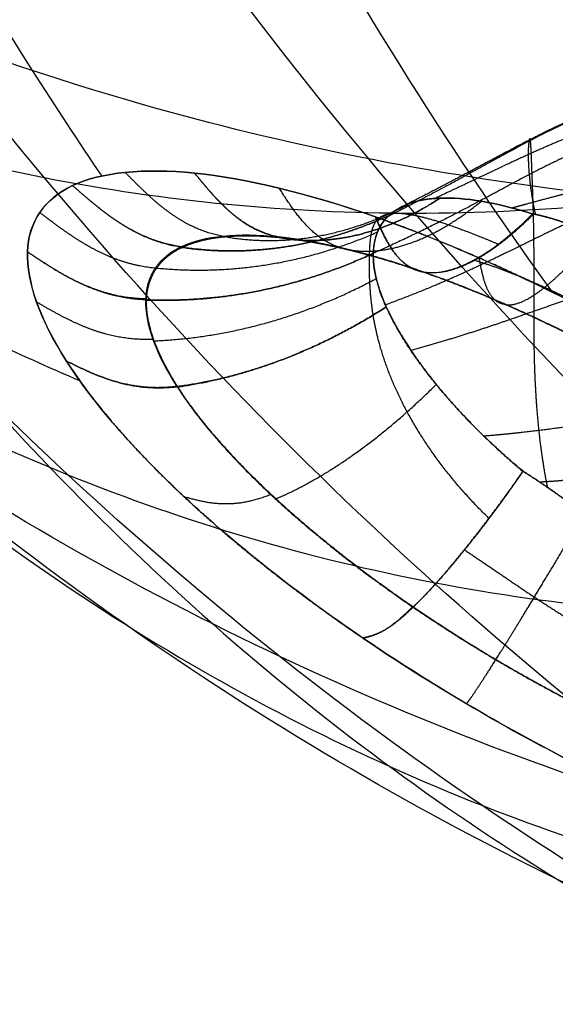
# Model space of a CAD drawing. Units: millimetres. Extents: x -60 to 60, y -98 to 80.
# Drawn here: x -27 to -22, y -94 to -85 of the extents above; entities that cross this region are included whole.
import ezdxf

# ---------------------------------------------------------------- set-up
doc = ezdxf.new("R2010")
doc.units = ezdxf.units.MM
doc.header["$MEASUREMENT"] = 0
doc.layers.add('IGES level 10000', color=7, linetype='Continuous', true_color=0xffffff)

msp = doc.modelspace()

# ---------------------------------------------------------------- linework, layer by layer
at = {"layer": 'IGES level 10000'}
for points, degree, knots in [([(0, -79.8119, 189.9358), (-1.1045, -80.6986, 189.3126), (-3.4998, -82.4058, 187.8919), (-7.2788, -84.4532, 185.4447), (-11.2741, -85.9667, 182.6531), (-15.288, -86.8732, 179.6582), (-19.2662, -87.1752, 176.5071), (-23.154, -86.8736, 173.245), (-26.8959, -85.9677, 169.9165), (-30.4352, -84.4547, 166.5652), (-33.7133, -82.3302, 163.2345), (-36.6699, -79.5875, 159.9685), (-39.2434, -76.2188, 156.8126), (-41.3708, -72.2153, 153.8154), (-42.989, -67.5684, 151.0308), (-44.0343, -62.2698, 148.5189), (-44.4211, -56.6847, 146.4826), (-44.3378, -52.7798, 145.3773), (-44.2649, -51.0029, 144.9069)], 3, [22.720582, 22.720582, 22.720582, 22.720582, 27.370135, 32.59245, 37.814764, 43.037078, 48.259393, 53.481707, 58.704021, 63.926336, 69.14865, 74.370964, 79.593279, 84.815593, 90.037908, 95.260222, 100.482536, 104.734004, 104.734004, 104.734004, 104.734004]), ([(-26.4573, -88.502, 164.4336), (-26.9818, -88.2772, 163.9477), (-28.7031, -87.4665, 162.3344), (-31.4838, -85.7329, 159.6166), (-34.6083, -82.9731, 156.3471), (-37.364, -79.5886, 153.2098), (-39.6906, -75.5743, 150.2532), (-41.5278, -70.9259, 147.5295), (-42.8168, -65.6408, 145.0947), (-43.5021, -59.7216, 143.0096), (-43.5275, -54.6834, 141.7258), (-43.403, -51.7126, 141.091), (-43.3678, -51.0032, 140.9441)], 3, [61.680474, 61.680474, 61.680474, 61.680474, 63.926336, 69.14865, 74.370964, 79.593279, 84.815593, 90.037908, 95.260222, 100.482536, 105.704851, 107.3299, 107.3299, 107.3299, 107.3299]), ([(-21.4446, -92.1311, 162.6418), (-21.4744, -92.1219, 162.6155), (-22.8029, -91.705, 161.4457), (-25.369, -90.668, 159.1375), (-28.9382, -88.5117, 155.7759), (-32.2122, -85.7341, 152.5215), (-35.1316, -82.3325, 149.4213), (-37.6378, -78.3047, 146.5235), (-39.673, -73.6499, 143.8782), (-41.1814, -68.3699, 141.5382), (-42.1103, -62.4703, 139.5594), (-42.3822, -56.6093, 138.1556), (-42.2539, -52.6569, 137.4847), (-42.1709, -51.0028, 137.2257)], 3, [58.584348, 58.584348, 58.584348, 58.584348, 58.704021, 63.926336, 69.14865, 74.370964, 79.593279, 84.815593, 90.037908, 95.260222, 100.482536, 105.704851, 109.371888, 109.371888, 109.371888, 109.371888]), ([(-41.7577, -51.0027, 169.549), (-41.9237, -52.7791, 169.1033), (-42.2275, -56.6832, 168.0383), (-42.2592, -62.2687, 165.9672), (-41.7412, -67.5678, 163.2969), (-40.7169, -72.215, 160.2438), (-39.2365, -76.2188, 156.88), (-37.3513, -79.5879, 153.2707), (-35.113, -82.3311, 149.4764), (-32.5729, -84.4562, 145.554), (-29.7811, -85.9697, 141.5586), (-26.7862, -86.876, 137.5446), (-23.6349, -87.1779, 133.5663), (-20.3728, -86.8762, 129.6784), (-17.0441, -85.9701, 125.9363), (-13.6927, -84.457, 122.3969), (-10.3622, -82.3323, 119.1186), (-7.0964, -79.5895, 116.1617), (-3.941, -76.2205, 113.5882), (-1.6002, -73.0927, 111.9265), (-0.3221, -71.1061, 111.1272), (0, -70.5856, 110.9333)], 3, [-10.580561, -10.580561, -10.580561, -10.580561, -6.330833, -1.10849, 4.113853, 9.336196, 14.558539, 19.780883, 25.003226, 30.225569, 35.447912, 40.670255, 45.892598, 51.114942, 56.337285, 61.559628, 66.781971, 72.004314, 77.226658, 82.449001, 84.242094, 84.242094, 84.242094, 84.242094]), ([(-0.0001, -93.6772, 173.5451), (-0.6103, -93.8998, 173.0826), (-2.6128, -94.5611, 171.5538), (-6.0444, -95.3174, 168.8742), (-10.2719, -95.6272, 165.4759), (-14.4519, -95.3179, 162.0195), (-18.5265, -94.3891, 158.552), (-22.4371, -92.84, 155.1201), (-26.1249, -90.6692, 151.7704), (-29.5311, -87.8755, 148.5495), (-32.5972, -84.4582, 145.5045), (-35.2657, -80.4174, 142.6831), (-37.4803, -75.7551, 140.1339), (-39.1875, -70.4761, 137.9064), (-40.3369, -64.5887, 136.0514), (-40.8809, -58.1113, 134.6235), (-40.8094, -53.4085, 133.9981), (-40.7046, -51.0031, 133.7275)], 3, [35.509906, 35.509906, 35.509906, 35.509906, 37.814764, 43.037078, 48.259393, 53.481707, 58.704021, 63.926336, 69.14865, 74.370964, 79.593279, 84.815593, 90.037908, 95.260222, 100.482536, 105.704851, 110.913823, 110.913823, 110.913823, 110.913823]), ([(-40.081, -51.003, 173.2499), (-40.1449, -51.7113, 173.1132), (-40.3942, -54.6806, 172.5168), (-40.6267, -59.7173, 171.2564), (-40.3762, -65.638, 169.0765), (-39.6044, -70.9242, 166.4324), (-38.3535, -75.5734, 163.395), (-36.6701, -79.5882, 160.0308), (-34.6026, -82.9731, 156.4031), (-32.2006, -85.7333, 152.5716), (-29.5137, -87.8741, 148.5939), (-26.5912, -89.3998, 144.526), (-23.4815, -90.3139, 140.4233), (-20.2316, -90.6184, 136.3414), (-16.8878, -90.3141, 132.3359), (-13.4954, -89.4003, 128.4635), (-10.0994, -87.8749, 124.7815), (-6.7442, -85.7345, 121.3484), (-3.4751, -82.9744, 118.2238), (-1.2568, -80.581, 116.2752), (-0.1221, -79.1838, 115.3351), (0.0002, -79.0311, 115.2344)], 3, [-13.176161, -13.176161, -13.176161, -13.176161, -11.553177, -6.330833, -1.10849, 4.113853, 9.336196, 14.558539, 19.780883, 25.003226, 30.225569, 35.447912, 40.670255, 45.892598, 51.114942, 56.337285, 61.559628, 66.781971, 72.004314, 77.226658, 77.860232, 77.860232, 77.860232, 77.860232]), ([(-0.0003, -96.2661, 166.913), (-0.8824, -96.4775, 166.2159), (-3.1846, -96.9211, 164.3854), (-6.9217, -97.194, 161.367), (-11.1592, -96.8827, 157.8795), (-15.3061, -95.9483, 154.4005), (-19.3034, -94.3901, 150.9773), (-23.0924, -92.208, 147.6572), (-26.6142, -89.4018, 144.4873), (-29.8109, -85.9721, 141.5147), (-32.6255, -81.9209, 138.7867), (-35.0027, -77.2521, 136.3504), (-36.8892, -71.9719, 134.2533), (-38.2344, -66.0893, 132.5439), (-38.9897, -59.6159, 131.2723), (-39.0791, -54.4387, 130.6957), (-39.0038, -51.5031, 130.4694), (-38.9881, -51.0029, 130.433)], 3, [39.768251, 39.768251, 39.768251, 39.768251, 43.037078, 48.259393, 53.481707, 58.704021, 63.926336, 69.14865, 74.370964, 79.593279, 84.815593, 90.037908, 95.260222, 100.482536, 105.704851, 110.927165, 111.993076, 111.993076, 111.993076, 111.993076]), ([(-38.1591, -51.003, 176.6503), (-38.2924, -52.6558, 176.4141), (-38.5526, -56.6073, 175.7846), (-38.5692, -62.4664, 174.3556), (-38.058, -68.3664, 172.2308), (-37.052, -73.6474, 169.6355), (-35.5915, -78.3031, 166.635), (-33.7204, -82.3315, 163.2922), (-31.4851, -85.7336, 159.6679), (-28.9336, -88.5117, 155.8212), (-26.1145, -90.6684, 151.8099), (-23.0763, -92.2067, 147.6908), (-19.8673, -93.1287, 143.5204), (-16.5351, -93.436, 139.3554), (-13.1265, -93.129, 135.2526), (-9.6879, -92.2073, 131.2694), (-6.265, -90.6693, 127.4637), (-3.018, -88.5861, 124.0158), (-0.9558, -86.8489, 121.935), (-0.0003, -85.9432, 120.9974)], 3, [-15.216104, -15.216104, -15.216104, -15.216104, -11.553177, -6.330833, -1.10849, 4.113853, 9.336196, 14.558539, 19.780883, 25.003226, 30.225569, 35.447912, 40.670255, 45.892598, 51.114942, 56.337285, 61.559628, 66.781971, 71.471037, 71.471037, 71.471037, 71.471037]), ([(-0.0002, -97.8242, 159.9568), (-1.1559, -97.9613, 159.0217), (-3.7449, -98.1145, 156.9188), (-7.7503, -97.8217, 153.6378), (-11.9503, -96.8836, 150.164), (-16.0161, -95.3198, 146.7665), (-19.8887, -93.1304, 143.4928), (-23.5097, -90.3162, 140.3904), (-26.8212, -86.8786, 137.5064), (-29.7663, -82.8208, 134.8875), (-32.2896, -78.1475, 132.5801), (-34.3374, -72.8656, 130.6302), (-35.8586, -66.9847, 129.0833), (-36.8057, -60.5176, 127.9832), (-37.063, -55.0625, 127.5082), (-37.045, -51.8094, 127.3638), (-37.033, -51.0027, 127.3337)], 3, [44.025833, 44.025833, 44.025833, 44.025833, 48.259393, 53.481707, 58.704021, 63.926336, 69.14865, 74.370964, 79.593279, 84.815593, 90.037908, 95.260222, 100.482536, 105.704851, 110.927165, 112.629645, 112.629645, 112.629645, 112.629645]), ([(-36.0188, -51.0029, 179.7816), (-36.1757, -53.4058, 179.5373), (-36.3698, -58.1045, 178.94), (-36.1254, -64.5832, 177.4339), (-35.3736, -70.4721, 175.3864), (-34.1502, -75.7521, 172.8614), (-32.4945, -80.4152, 169.919), (-30.4491, -84.4567, 166.6185), (-28.059, -87.8746, 163.0188), (-25.3712, -90.6687, 159.1783), (-22.4336, -92.84, 155.1547), (-19.2943, -94.3895, 151.0058), (-16.0015, -95.3187, 146.7888), (-12.6032, -95.6285, 142.5614), (-9.1467, -95.319, 138.3813), (-5.6793, -94.3901, 134.3066), (-2.6216, -93.0096, 130.8222), (-0.7462, -91.8556, 128.7452), (-0.0003, -91.3444, 127.9295)], 3, [-16.758593, -16.758593, -16.758593, -16.758593, -11.553177, -6.330833, -1.10849, 4.113853, 9.336196, 14.558539, 19.780883, 25.003226, 30.225569, 35.447912, 40.670255, 45.892598, 51.114942, 56.337285, 61.559628, 65.074273, 65.074273, 65.074273, 65.074273]), ([(0.0001, -98.3433, 152.8374), (-1.4244, -98.3425, 151.676), (-4.2798, -98.1333, 149.3479), (-8.5073, -97.1954, 145.901), (-12.623, -95.6296, 142.5452), (-16.5616, -93.4378, 139.3338), (-20.2648, -90.6208, 136.3143), (-23.6748, -87.1806, 133.5338), (-26.7346, -83.1205, 131.0388), (-29.3882, -78.4455, 128.8748), (-31.581, -73.1627, 127.0865), (-33.2607, -67.2823, 125.7164), (-34.3798, -60.8187, 124.8037), (-34.7863, -55.2743, 124.4722), (-34.8439, -51.9143, 124.425), (-34.8502, -51.0031, 124.4198)], 3, [48.283227, 48.283227, 48.283227, 48.283227, 53.481707, 58.704021, 63.926336, 69.14865, 74.370964, 79.593279, 84.815593, 90.037908, 95.260222, 100.482536, 105.704851, 110.927165, 112.844186, 112.844186, 112.844186, 112.844186]), ([(-33.674, -51.0029, 182.6632), (-33.6966, -51.5015, 182.631), (-33.8155, -54.436, 182.4255), (-33.8443, -59.6116, 181.8433), (-33.3603, -66.0842, 180.4459), (-32.387, -71.9675, 178.5014), (-30.9615, -77.2486, 176.0683), (-29.1238, -81.9182, 173.2039), (-27.4722, -84.9497, 170.781), (-26.4726, -86.47, 169.356), (-26.2731, -86.7625, 169.073)], 3, [-17.83763, -17.83763, -17.83763, -17.83763, -16.77552, -11.553177, -6.330833, -1.10849, 4.113853, 9.336196, 14.558539, 15.835184, 15.835184, 15.835184, 15.835184]), ([(0.0004, -97.8202, 145.7182), (-0.2565, -97.7894, 145.5104), (-1.9377, -97.5656, 144.1514), (-5.025, -96.8838, 141.67), (-9.1716, -95.32, 138.3715), (-13.1579, -93.1307, 135.2372), (-16.9257, -90.3164, 132.3149), (-20.4173, -86.8789, 129.6518), (-23.5753, -82.821, 127.2941), (-26.3431, -78.1475, 125.2867), (-28.665, -72.8655, 123.6731), (-30.486, -66.9845, 122.494), (-31.7533, -60.5169, 121.7871), (-32.2696, -55.0615, 121.6305), (-32.4079, -51.8092, 121.6775), (-32.435, -51.003, 121.6953)], 3, [52.540878, 52.540878, 52.540878, 52.540878, 53.481707, 58.704021, 63.926336, 69.14865, 74.370964, 79.593279, 84.815593, 90.037908, 95.260222, 100.482536, 105.704851, 110.927165, 112.628694, 112.628694, 112.628694, 112.628694]), ([(-31.1348, -51.0029, 185.3047), (-31.1525, -51.8073, 185.2777), (-31.1996, -55.0578, 185.1396), (-31.0433, -60.5116, 184.6237), (-30.3369, -66.9798, 183.3568), (-29.1582, -72.8613, 181.5362), (-27.5449, -78.1438, 179.2148), (-25.5379, -82.8178, 176.4473), (-23.7575, -85.8831, 174.0623), (-22.6812, -87.4299, 172.6408), (-22.4517, -87.7474, 172.3386)], 3, [-18.473049, -18.473049, -18.473049, -18.473049, -16.77552, -11.553177, -6.330833, -1.10849, 4.113853, 9.336196, 14.558539, 15.946832, 15.946832, 15.946832, 15.946832]), ([(0.0003, -96.258, 138.7622), (-0.5137, -96.1341, 138.3562), (-2.4316, -95.6189, 136.8465), (-5.7091, -94.3907, 134.3034), (-9.724, -92.2086, 131.2604), (-13.538, -89.4023, 128.4488), (-17.0931, -85.9726, 125.9159), (-20.3317, -81.9212, 123.708), (-23.1965, -77.2522, 121.87), (-25.6301, -71.9717, 120.4441), (-27.575, -66.089, 119.4704), (-28.9728, -59.617, 118.9859), (-29.5555, -54.4398, 119.0143), (-29.7612, -51.5034, 119.1333), (-29.7935, -51.0029, 119.156)], 3, [56.799203, 56.799203, 56.799203, 56.799203, 58.704021, 63.926336, 69.14865, 74.370964, 79.593279, 84.815593, 90.037908, 95.260222, 100.482536, 105.704851, 110.927165, 111.99332, 111.99332, 111.99332, 111.99332]), ([(-28.4102, -51.003, 187.7199), (-28.405, -51.9123, 187.7137), (-28.3578, -55.2704, 187.6561), (-28.0269, -60.8135, 187.2501), (-27.1146, -67.2775, 186.1315), (-25.7449, -73.1585, 184.4521), (-23.957, -78.4417, 182.2597), (-21.7934, -83.1173, 179.6065), (-19.2987, -87.1779, 176.547), (-16.5185, -90.6186, 173.1372), (-13.4992, -93.4361, 169.4342), (-10.288, -95.6284, 165.4958), (-6.9325, -97.1946, 161.3802), (-3.4869, -98.1326, 157.1543), (-1.1601, -98.3421, 154.3004), (0.0001, -98.3433, 152.8774)], 3, [-18.688551, -18.688551, -18.688551, -18.688551, -16.77552, -11.553177, -6.330833, -1.10849, 4.113853, 9.336196, 14.558539, 19.780883, 25.003226, 30.225569, 35.447912, 40.670255, 45.863362, 45.863362, 45.863362, 45.863362]), ([(-0.0001, -93.6648, 132.1307), (-0.759, -93.3868, 131.5556), (-2.8869, -92.5145, 129.9579), (-6.3058, -90.67, 127.4615), (-10.1463, -87.8764, 124.7733), (-13.7461, -84.459, 122.3829), (-17.0467, -80.4181, 120.3371), (-19.9894, -75.7555, 118.681), (-22.5148, -70.4761, 117.4573), (-24.5628, -64.5878, 116.7052), (-26.0699, -58.1081, 116.4603), (-26.6674, -53.4076, 116.6543), (-26.9118, -51.0029, 116.8112)], 3, [61.058699, 61.058699, 61.058699, 61.058699, 63.926336, 69.14865, 74.370964, 79.593279, 84.815593, 90.037908, 95.260222, 100.482536, 105.704851, 110.914147, 110.914147, 110.914147, 110.914147]), ([(-25.4963, -51.0029, 189.9028), (-25.4664, -51.8077, 189.9147), (-25.3222, -55.0589, 189.9327), (-24.8477, -60.5125, 189.6759), (-23.748, -66.98, 188.7292), (-22.2013, -72.8613, 187.2085), (-20.2518, -78.1437, 185.161), (-17.9448, -82.8175, 182.6381), (-15.3262, -86.8758, 179.6932), (-12.4425, -90.3138, 176.382), (-9.3403, -93.1285, 172.7613), (-6.0668, -95.3184, 168.8888), (-2.9324, -96.7615, 165.138), (-0.8908, -97.3574, 162.6724), (-0.0002, -97.5547, 161.5928)], 3, [-18.473772, -18.473772, -18.473772, -18.473772, -16.77552, -11.553177, -6.330833, -1.10849, 4.113853, 9.336196, 14.558539, 19.780883, 25.003226, 30.225569, 35.447912, 39.457407, 39.457407, 39.457407, 39.457407]), ([(-0.0004, -90.051, 125.9812), (-0.9863, -89.5593, 125.2801), (-3.2911, -88.2656, 123.672), (-6.7957, -85.7352, 121.3471), (-10.4199, -82.3337, 119.1114), (-13.7626, -78.3058, 117.2399), (-16.7632, -73.6507, 115.7791), (-19.3589, -68.3703, 114.7727), (-21.4842, -62.471, 114.2611), (-22.9144, -56.6107, 114.2773), (-23.5442, -52.6576, 114.5374), (-23.7807, -51.0029, 114.6709)], 3, [65.320048, 65.320048, 65.320048, 65.320048, 69.14865, 74.370964, 79.593279, 84.815593, 90.037908, 95.260222, 100.482536, 105.704851, 109.371932, 109.371932, 109.371932, 109.371932]), ([(-21.4001, -86.2245, 167.1832), (-21.4051, -86.2227, 167.1834), (-21.4101, -86.2209, 167.1836), (-21.4151, -86.2191, 167.1838), (-21.4806, -86.1965, 167.1865), (-21.547, -86.179, 167.191), (-21.6094, -86.1681, 167.1968), (-21.7651, -86.1549, 167.213), (-21.9284, -86.1747, 167.2338), (-22.0283, -86.1979, 167.2471), (-22.2035, -86.2548, 167.2708), (-22.3911, -86.3377, 167.2967), (-22.47, -86.3755, 167.3076), (-22.749, -86.5164, 167.346), (-23.0599, -86.6913, 167.3881), (-23.2994, -86.825, 167.4196), (-23.5607, -86.9632, 167.4513), (-23.8436, -87.1054, 167.4834)], 5, [-1.227704, -1.227704, -1.227704, -1.227704, -1.227704, -1.227704, -1.189257, -1.189257, -1.189257, -0.726792, -0.726792, -0.726792, -0.053893, -0.053893, -0.053893, 0.411374, 0.411374, 0.411374, 1.540195, 1.540195, 1.540195, 1.540195, 1.540195, 1.540195]), ([(-21.2086, -86.216, 167.8336), (-21.2411, -86.2035, 167.8401), (-21.2737, -86.1918, 167.8465), (-21.3065, -86.181, 167.8528), (-21.4035, -86.1527, 167.8703), (-21.5026, -86.135, 167.8855), (-21.5691, -86.1285, 167.8943), (-21.7352, -86.1259, 167.9132), (-21.909, -86.1551, 167.9261), (-22.0149, -86.1832, 167.9318), (-22.1995, -86.2467, 167.9393), (-22.3947, -86.3333, 167.9444), (-22.4764, -86.3721, 167.9462), (-22.7403, -86.5033, 167.9518), (-23.0267, -86.6588, 167.9581), (-23.2349, -86.7717, 167.9638), (-23.4576, -86.8884, 167.9701), (-23.6949, -87.0085, 167.9768)], 5, [-1.428464, -1.428464, -1.428464, -1.428464, -1.428464, -1.428464, -1.189257, -1.189257, -1.189257, -0.726792, -0.726792, -0.726792, -0.053893, -0.053893, -0.053893, 0.411374, 0.411374, 0.411374, 1.41236, 1.41236, 1.41236, 1.41236, 1.41236, 1.41236]), ([(-20.6279, -86.473, 168.3637), (-20.714, -86.4317, 168.3958), (-20.8005, -86.3934, 168.4283), (-20.8874, -86.3579, 168.4616), (-21.0216, -86.3092, 168.5129), (-21.1589, -86.2731, 168.5593), (-21.2069, -86.2624, 168.5745), (-21.3242, -86.2413, 168.6084), (-21.4448, -86.2329, 168.6342), (-21.5167, -86.2329, 168.646), (-21.6963, -86.2448, 168.6668), (-21.8831, -86.2845, 168.6692), (-21.9963, -86.3168, 168.6651), (-22.1919, -86.3833, 168.6521), (-22.3955, -86.4665, 168.6328), (-22.4801, -86.5028, 168.6243), (-22.7105, -86.6051, 168.6013), (-22.9531, -86.7196, 168.5783), (-23.1107, -86.7947, 168.5652), (-23.2747, -86.8725, 168.5532), (-23.4457, -86.9525, 168.5421)], 5, [-2.131032, -2.131032, -2.131032, -2.131032, -2.131032, -2.131032, -1.515465, -1.515465, -1.515465, -1.189257, -1.189257, -1.189257, -0.726792, -0.726792, -0.726792, -0.053893, -0.053893, -0.053893, 0.411374, 0.411374, 0.411374, 1.18921, 1.18921, 1.18921, 1.18921, 1.18921, 1.18921]), ([(-21.5027, -86.4777, 166.1523), (-21.5558, -86.4641, 166.1368), (-21.6095, -86.4542, 166.1233), (-21.6641, -86.448, 166.1119), (-21.8047, -86.4427, 166.0888), (-21.9524, -86.4637, 166.0805), (-22.0451, -86.4864, 166.0811), (-22.2088, -86.541, 166.0916), (-22.3866, -86.6201, 166.1169), (-22.462, -86.6563, 166.1296), (-22.7485, -86.8008, 166.184), (-23.0773, -86.9835, 166.265), (-23.3435, -87.1273, 166.3345), (-23.6408, -87.2722, 166.4104), (-23.9688, -87.4185, 166.4926)], 5, [-1.165298, -1.165298, -1.165298, -1.165298, -1.165298, -1.165298, -0.726792, -0.726792, -0.726792, -0.053893, -0.053893, -0.053893, 0.411374, 0.411374, 0.411374, 1.650151, 1.650151, 1.650151, 1.650151, 1.650151, 1.650151]), ([(-22.4897, -89.4058, 163.8648), (-22.4916, -89.3962, 163.8665), (-22.4935, -89.3867, 163.8682), (-22.4953, -89.3771, 163.8699), (-22.5139, -89.2787, 163.8879), (-22.53, -89.1812, 163.9083), (-22.5424, -89.0942, 163.9293), (-22.5815, -88.7805, 164.0123), (-22.599, -88.4831, 164.128), (-22.6036, -88.2786, 164.2328), (-22.6058, -87.9317, 164.4556), (-22.6042, -87.6339, 164.7252), (-22.604, -87.5111, 164.8534), (-22.6054, -87.2308, 165.1865), (-22.6108, -87.018, 165.5335), (-22.6149, -86.9119, 165.7405), (-22.6221, -86.7257, 166.1566), (-22.6273, -86.5875, 166.5948), (-22.6293, -86.5282, 166.8246), (-22.6331, -86.4634, 167.1849), (-22.6392, -86.4437, 167.5721), (-22.6414, -86.4426, 167.6967), (-22.6462, -86.4519, 167.9531), (-22.6509, -86.4862, 168.2131), (-22.653, -86.5106, 168.3453), (-22.6561, -86.5859, 168.6589), (-22.6517, -86.7028, 168.9656), (-22.6452, -86.7847, 169.14), (-22.6308, -86.8977, 169.3422), (-22.6067, -87.0258, 169.5412), (-22.6027, -87.0461, 169.5722), (-22.5985, -87.0667, 169.6031), (-22.594, -87.0877, 169.634)], 5, [-3.098517, -3.098517, -3.098517, -3.098517, -3.098517, -3.098517, -3.055504, -3.055504, -3.055504, -2.655032, -2.655032, -2.655032, -1.595582, -1.595582, -1.595582, -0.734816, -0.734816, -0.734816, 0.573137, 0.573137, 0.573137, 1.886318, 1.886318, 1.886318, 2.491958, 2.491958, 2.491958, 3.117293, 3.117293, 3.117293, 3.983344, 3.983344, 3.983344, 4.143519, 4.143519, 4.143519, 4.143519, 4.143519, 4.143519]), ([(-20.9051, -86.6349, 169.3579), (-20.9488, -86.6315, 169.3805), (-20.993, -86.6293, 169.4021), (-21.0378, -86.6287, 169.4225), (-21.1626, -86.6315, 169.4741), (-21.2918, -86.6469, 169.512), (-21.3752, -86.6622, 169.529), (-21.5813, -86.7087, 169.5549), (-21.7905, -86.768, 169.5525), (-21.9154, -86.8023, 169.5467), (-22.1281, -86.8587, 169.5319), (-22.3443, -86.9147, 169.5104), (-22.4333, -86.9378, 169.5007), (-22.5572, -86.9707, 169.4861), (-22.683, -87.0049, 169.4705), (-22.7178, -87.0144, 169.4661), (-22.7527, -87.024, 169.4616), (-22.7877, -87.0338, 169.4571)], 5, [-1.455307, -1.455307, -1.455307, -1.455307, -1.455307, -1.455307, -1.189257, -1.189257, -1.189257, -0.726792, -0.726792, -0.726792, -0.053893, -0.053893, -0.053893, 0.411374, 0.411374, 0.411374, 0.587786, 0.587786, 0.587786, 0.587786, 0.587786, 0.587786]), ([(-21.456, -86.9513, 165.2116), (-21.5077, -86.9472, 165.1838), (-21.5602, -86.9459, 165.158), (-21.6135, -86.9479, 165.1343), (-21.7581, -86.9622, 165.0793), (-21.9097, -86.9997, 165.0475), (-22.0077, -87.0316, 165.0379), (-22.1798, -87.0981, 165.0385), (-22.3645, -87.1824, 165.0649), (-22.4423, -87.2194, 165.0798), (-22.7258, -87.3574, 165.145), (-23.0437, -87.5158, 165.251), (-23.2931, -87.6329, 165.3414), (-23.5671, -87.7467, 165.4426), (-23.8658, -87.8569, 165.5542)], 5, [-1.129477, -1.129477, -1.129477, -1.129477, -1.129477, -1.129477, -0.726792, -0.726792, -0.726792, -0.053893, -0.053893, -0.053893, 0.411374, 0.411374, 0.411374, 1.588272, 1.588272, 1.588272, 1.588272, 1.588272, 1.588272]), ([(-21.2003, -87.5491, 164.5466), (-21.2269, -87.5515, 164.5288), (-21.2537, -87.5541, 164.5114), (-21.2806, -87.557, 164.4946), (-21.3711, -87.5676, 164.4408), (-21.4638, -87.5813, 164.396), (-21.53, -87.5926, 164.3705), (-21.6957, -87.6252, 164.3229), (-21.8696, -87.6696, 164.3122), (-21.9757, -87.7001, 164.3185), (-22.1605, -87.7578, 164.3478), (-22.3551, -87.8238, 164.4037), (-22.4364, -87.852, 164.4304), (-22.7003, -87.9441, 164.5252), (-22.9851, -88.0434, 164.648), (-23.1919, -88.1121, 164.7399), (-23.413, -88.1789, 164.8377), (-23.6488, -88.2431, 164.9416)], 5, [-1.386727, -1.386727, -1.386727, -1.386727, -1.386727, -1.386727, -1.189257, -1.189257, -1.189257, -0.726792, -0.726792, -0.726792, -0.053893, -0.053893, -0.053893, 0.411374, 0.411374, 0.411374, 1.422027, 1.422027, 1.422027, 1.422027, 1.422027, 1.422027]), ([(-20.8829, -88.4693, 163.9533), (-20.8896, -88.4718, 163.949), (-20.8963, -88.4743, 163.9447), (-20.903, -88.4768, 163.9405), (-20.9569, -88.4969, 163.9068), (-21.0117, -88.5176, 163.8756), (-21.0605, -88.536, 163.8503), (-21.181, -88.5814, 163.7952), (-21.3073, -88.6282, 163.7574), (-21.3834, -88.6557, 163.7426), (-21.5736, -88.7211, 163.7267), (-21.7708, -88.7785, 163.7535), (-21.8894, -88.8085, 163.7787), (-22.0926, -88.8527, 163.8305), (-22.301, -88.8877, 163.8931), (-22.387, -88.9007, 163.9199), (-22.5639, -88.9247, 163.9766), (-22.7451, -88.9446, 164.0396), (-22.8384, -88.9539, 164.0732), (-22.9332, -88.9627, 164.1083), (-23.0296, -88.9711, 164.1449)], 5, [-1.562153, -1.562153, -1.562153, -1.562153, -1.562153, -1.562153, -1.515465, -1.515465, -1.515465, -1.189257, -1.189257, -1.189257, -0.726792, -0.726792, -0.726792, -0.053893, -0.053893, -0.053893, 0.411374, 0.411374, 0.411374, 0.891429, 0.891429, 0.891429, 0.891429, 0.891429, 0.891429]), ([(-21.1096, -89.0016, 163.7188), (-21.1736, -89.0313, 163.7028), (-21.2394, -89.0608, 163.6917), (-21.3066, -89.0897, 163.6866), (-21.4944, -89.1653, 163.6885), (-21.6859, -89.2269, 163.7228), (-21.8093, -89.2602, 163.7454), (-22.0196, -89.306, 163.7825), (-22.2332, -89.3356, 163.8206), (-22.321, -89.3452, 163.8367), (-22.4207, -89.3535, 163.8565), (-22.5214, -89.3594, 163.8783), (-22.5326, -89.36, 163.8807), (-22.5439, -89.3606, 163.8832), (-22.5552, -89.3612, 163.8857)], 5, [-1.106573, -1.106573, -1.106573, -1.106573, -1.106573, -1.106573, -0.726792, -0.726792, -0.726792, -0.053893, -0.053893, -0.053893, 0.411374, 0.411374, 0.411374, 0.469882, 0.469882, 0.469882, 0.469882, 0.469882, 0.469882])]:
    msp.add_open_spline(points, degree=degree, knots=knots, dxfattribs=at)
for points, degree in [([(-25.4837, -86.7384, 170.3119), (-25.9194, -86.6937, 169.7719), (-26.2757, -86.7291, 169.1521), (-26.5194, -86.8435, 168.5038)], 3), ([(-26.5193, -86.8436, 168.5038), (-26.2764, -86.7291, 169.1512), (-25.9189, -86.6938, 169.7726), (-25.4837, -86.7384, 170.3121)], 3), ([(-25.2413, -87.2747, 169.0026), (-25.4316, -87.2419, 169.1098), (-25.6096, -87.1615, 169.2073), (-25.7728, -87.038, 169.2937), (-25.9236, -86.8852, 169.3714), (-26.0736, -86.7313, 169.4485)], 5), ([(-25.4837, -86.7384, 170.3121), (-25.3588, -86.8921, 170.1984), (-25.233, -87.0446, 170.0842), (-25.0942, -87.1679, 169.962), (-24.9394, -87.2481, 169.8304), (-24.7707, -87.2806, 169.6917)], 5), ([(-24.7679, -87.2809, 169.6951), (-24.9394, -87.2481, 169.8304), (-25.0942, -87.1679, 169.962), (-25.233, -87.0446, 170.0842), (-25.3588, -86.8921, 170.1984), (-25.4837, -86.7384, 170.3121)], 5), ([(-25.4837, -86.7384, 170.3121), (-25.0485, -86.7831, 170.8514), (-24.5162, -86.9115, 171.3287), (-23.9501, -87.1095, 171.6839)], 3), ([(-23.9501, -87.1094, 171.6839), (-24.521, -86.9098, 171.3255), (-25.0478, -86.7831, 170.8523), (-25.4837, -86.7384, 170.3119)], 3), ([(-26.9024, -87.4059, 166.5276), (-26.8937, -87.1501, 167.1813), (-26.7622, -86.958, 167.8563), (-26.5193, -86.8436, 168.5038)], 3), ([(-26.5194, -86.8435, 168.5038), (-26.762, -86.9572, 167.8583), (-26.8932, -87.1493, 167.1839), (-26.9022, -87.406, 166.5277)], 3), ([(-26.5193, -86.8436, 168.5038), (-26.3503, -86.9927, 168.4666), (-26.1804, -87.1406, 168.4289), (-25.9986, -87.2594, 168.3816), (-25.8028, -87.3353, 168.3214), (-25.597, -87.3641, 168.2466)], 5), ([(-25.5962, -87.3637, 168.2488), (-25.8028, -87.3353, 168.3214), (-25.9986, -87.2594, 168.3816), (-26.1804, -87.1406, 168.4289), (-26.3503, -86.9927, 168.4666), (-26.5193, -86.8436, 168.5038)], 5), ([(-24.1981, -87.3827, 170.2939), (-24.3406, -87.3548, 170.4603), (-24.4671, -87.2797, 170.6216), (-24.5761, -87.1618, 170.7751), (-24.6715, -87.0147, 170.9214), (-24.766, -86.8665, 171.067)], 5), ([(-25.2249, -87.2772, 169.0209), (-24.8315, -87.3472, 168.7931), (-24.4252, -87.3157, 168.5532), (-24.026, -87.1939, 168.3133), (-23.6539, -86.9929, 168.0856)], 4), ([(-23.4022, -86.95, 168.6229), (-23.734, -87.168, 168.8705), (-24.0862, -87.3054, 169.1411), (-24.4377, -87.3485, 169.4192), (-24.7674, -87.2838, 169.6888)], 4), ([(-24.7674, -87.2838, 169.6888), (-24.4377, -87.3485, 169.4192), (-24.0862, -87.3054, 169.1411), (-23.734, -87.168, 168.8705), (-23.4022, -86.95, 168.6229)], 4), ([(-24.1923, -87.3854, 170.2953), (-23.9344, -87.4368, 170.0003), (-23.6435, -87.3743, 169.6991), (-23.3417, -87.2151, 169.4111), (-23.0513, -86.9764, 169.1561)], 4), ([(-23.8346, -87.0968, 167.5202), (-23.7417, -87.0107, 167.8908), (-23.599, -86.9578, 168.2665), (-23.4022, -86.95, 168.6229)], 3), ([(-23.4022, -86.95, 168.6229), (-23.5452, -86.9557, 168.3639), (-23.665, -86.9824, 168.0921), (-23.7627, -87.0301, 167.8073), (-23.8346, -87.0968, 167.5202)], 4), ([(-22.6172, -87.0831, 169.6176), (-22.9253, -86.9863, 169.3493), (-23.1937, -86.9417, 169.0002), (-23.4022, -86.95, 168.6229)], 3), ([(-23.4022, -86.95, 168.6229), (-23.1972, -86.9419, 168.994), (-22.928, -86.9856, 169.3469), (-22.6172, -87.0831, 169.6177)], 3), ([(-25.8183, -87.5449, 167.4625), (-26.0352, -87.525, 167.4989), (-26.2422, -87.4583, 167.52), (-26.4357, -87.3492, 167.5265), (-26.6177, -87.211, 167.5225), (-26.7987, -87.0717, 167.518)], 5), ([(-23.9441, -87.1455, 167.5709), (-23.9155, -87.1067, 167.8172), (-23.8735, -87.0806, 168.0734), (-23.8138, -87.0706, 168.3252), (-23.739, -87.0734, 168.5671), (-23.6435, -87.0905, 168.8045)], 5), ([(-23.6435, -87.0905, 168.8045), (-23.5426, -87.1084, 169.0553), (-23.4185, -87.1423, 169.3011), (-23.2665, -87.1943, 169.5371), (-23.0974, -87.2599, 169.7449), (-22.9074, -87.3404, 169.9275)], 5), ([(-23.5463, -87.5768, 170.784), (-23.3585, -87.6094, 170.4781), (-23.1261, -87.5239, 170.1663), (-22.8716, -87.3415, 169.8718), (-22.6172, -87.0831, 169.6176)], 4), ([(-22.6099, -87.0851, 169.6238), (-22.8132, -87.2917, 169.827), (-23.0145, -87.4507, 170.0522), (-23.2139, -87.5622, 170.2994), (-23.3887, -87.6049, 170.5455), (-23.539, -87.5788, 170.7902)], 5), ([(-22.6172, -87.0831, 169.6177), (-22.4061, -87.1249, 169.7658), (-22.2008, -87.1975, 169.904), (-21.9846, -87.3133, 170.0369), (-21.7704, -87.4255, 170.1227), (-21.5402, -87.5452, 170.1667)], 5), ([(-21.5402, -87.5452, 170.1667), (-21.7679, -87.4269, 170.1231), (-21.988, -87.3111, 170.0364), (-22.1982, -87.1996, 169.9044), (-22.4034, -87.1253, 169.7678), (-22.6099, -87.0851, 169.6238)], 5), ([(-25.5907, -87.3685, 168.245), (-25.1409, -87.433, 168.0836), (-24.6861, -87.4032, 167.9019), (-24.2443, -87.288, 167.7112), (-23.8346, -87.0968, 167.5202)], 4), ([(-23.8346, -87.0968, 167.5202), (-24.2443, -87.288, 167.7112), (-24.6861, -87.4032, 167.9019), (-25.1409, -87.433, 168.0836), (-25.5899, -87.3681, 168.2472)], 4), ([(-24.0005, -87.4331, 166.4987), (-23.9983, -87.3532, 166.7032), (-23.9934, -87.2845, 166.9125), (-23.9846, -87.2251, 167.1379), (-23.9697, -87.1802, 167.3504), (-23.9441, -87.1455, 167.5708)], 5), ([(-23.9682, -87.4025, 166.5338), (-23.9616, -87.2773, 166.8595), (-23.9179, -87.174, 167.1878), (-23.8346, -87.0968, 167.5202)], 3), ([(-23.8346, -87.0968, 167.5202), (-23.8962, -87.1539, 167.2742), (-23.9381, -87.2245, 167.0304), (-23.9632, -87.3077, 166.7804), (-23.9682, -87.4025, 166.5338)], 4), ([(-22.1577, -87.8973, 172.4046), (-22.6204, -87.6553, 172.3162), (-23.0797, -87.4405, 172.1636), (-23.5286, -87.2568, 171.9485), (-23.9501, -87.1094, 171.6839)], 4), ([(-23.9501, -87.1095, 171.6839), (-23.8901, -87.2473, 171.512), (-23.8292, -87.384, 171.3394), (-23.754, -87.4918, 171.1602), (-23.6596, -87.5572, 170.9743), (-23.5469, -87.5761, 170.7853)], 5), ([(-23.9501, -87.1095, 171.6839), (-23.6671, -87.2084, 171.8615), (-23.0749, -87.4427, 172.1652), (-22.4641, -87.7371, 172.3461), (-22.1577, -87.8973, 172.4046)], 3), ([(-23.539, -87.5788, 170.7902), (-23.6596, -87.5572, 170.9743), (-23.754, -87.4918, 171.1602), (-23.8292, -87.384, 171.3394), (-23.8901, -87.2473, 171.512), (-23.9501, -87.1095, 171.6839)], 5), ([(-25.8063, -87.5434, 167.4836), (-25.3221, -87.5917, 167.3958), (-24.8361, -87.551, 167.2833), (-24.3666, -87.4299, 167.1521), (-23.932, -87.237, 167.0085)], 4), ([(-24.7707, -87.2806, 169.6917), (-25.1188, -87.2448, 169.2604), (-25.4027, -87.2728, 168.766), (-25.5962, -87.3637, 168.2488)], 3), ([(-25.5899, -87.3681, 168.2472), (-25.4683, -87.3108, 168.5726), (-25.3182, -87.2741, 168.8891), (-25.148, -87.2607, 169.1772), (-24.9668, -87.2636, 169.441), (-24.7674, -87.2838, 169.6888)], 5), ([(-23.5469, -87.5761, 170.7853), (-23.8289, -87.4778, 170.6085), (-24.0937, -87.4014, 170.4034), (-24.3118, -87.3483, 170.2101), (-24.5519, -87.3033, 169.9622), (-24.7679, -87.2809, 169.6951)], 5), ([(-24.7674, -87.2838, 169.6888), (-24.5543, -87.3056, 169.9533), (-24.3235, -87.3463, 170.1966), (-24.0712, -87.4075, 170.4212), (-23.8147, -87.4837, 170.615), (-23.5463, -87.5768, 170.784)], 5), ([(-22.8378, -87.8562, 171.1465), (-22.7373, -87.8642, 170.8947), (-22.6055, -87.802, 170.6417), (-22.4432, -87.6706, 170.3881), (-22.2709, -87.4914, 170.1599), (-22.0896, -87.2656, 169.9579)], 5), ([(-26.5714, -88.3335, 164.689), (-26.7985, -87.9775, 165.2488), (-26.9111, -87.6617, 165.874), (-26.9024, -87.4059, 166.5276)], 3), ([(-26.9022, -87.406, 166.5277), (-26.911, -87.6585, 165.8821), (-26.8, -87.9755, 165.2512), (-26.5714, -88.3334, 164.689)], 3), ([(-26.9024, -87.4059, 166.5276), (-26.7168, -87.5309, 166.574), (-26.5303, -87.6547, 166.6199), (-26.3323, -87.7498, 166.6544), (-26.1212, -87.8031, 166.6723), (-25.9004, -87.8113, 166.6702)], 5), ([(-25.9002, -87.8051, 166.6861), (-26.1212, -87.8031, 166.6723), (-26.3323, -87.7498, 166.6544), (-26.5303, -87.6547, 166.6199), (-26.7168, -87.5309, 166.574), (-26.9024, -87.4059, 166.5276)], 5), ([(-25.597, -87.3641, 168.2466), (-25.7397, -87.4314, 167.8647), (-25.839, -87.528, 167.4743), (-25.8938, -87.6542, 167.0752), (-25.9002, -87.8051, 166.6861)], 4), ([(-25.8925, -87.8141, 166.6735), (-25.8873, -87.6852, 167.006), (-25.8522, -87.5773, 167.3299), (-25.7833, -87.4863, 167.6614), (-25.6982, -87.4194, 167.9568), (-25.5907, -87.3685, 168.245)], 5), ([(-23.9688, -87.4185, 166.4926), (-24.414, -87.6263, 166.5798), (-24.895, -87.7674, 166.6415), (-25.3939, -87.8329, 166.6739), (-25.8925, -87.8141, 166.6735)], 4), ([(-25.8925, -87.8149, 166.6715), (-25.3939, -87.8329, 166.6739), (-24.895, -87.7674, 166.6415), (-24.414, -87.6263, 166.5798), (-23.9688, -87.4185, 166.4926)], 4), ([(-23.8585, -87.8732, 165.5247), (-23.9361, -87.7004, 165.8334), (-23.9722, -87.5499, 166.1564), (-23.9688, -87.4185, 166.4926)], 3), ([(-23.9688, -87.4185, 166.4926), (-23.9715, -87.5179, 166.2383), (-23.9527, -87.6293, 165.9887), (-23.916, -87.7454, 165.7532), (-23.8585, -87.8732, 165.5247)], 4), ([(-23.9688, -87.4185, 166.4926), (-23.9687, -87.4132, 166.5063), (-23.9685, -87.4078, 166.5201), (-23.9682, -87.4025, 166.5338)], 3), ([(-23.9682, -87.4025, 166.5338), (-23.9685, -87.4078, 166.5201), (-23.9687, -87.4132, 166.5063), (-23.9688, -87.4185, 166.4926)], 3), ([(-23.9696, -87.9427, 165.5224), (-23.9893, -87.8206, 165.7074), (-23.9988, -87.7111, 165.8927), (-24.0023, -87.6031, 166.0972), (-24.0027, -87.5126, 166.2956), (-24.0005, -87.4332, 166.4987)], 5), ([(-23.1076, -87.4774, 170.181), (-22.8754, -87.5479, 170.3331), (-22.6402, -87.6404, 170.4708), (-22.3942, -87.758, 170.5974), (-22.1462, -87.8825, 170.683), (-21.8953, -88.013, 170.7309)], 5), ([(-22.8448, -87.853, 171.1442), (-22.9253, -87.8471, 171.3498), (-22.9849, -87.7956, 171.5535), (-23.0237, -87.7024, 171.7515), (-23.0473, -87.5806, 171.9434), (-23.0702, -87.4577, 172.1345)], 5), ([(-22.1165, -88.2026, 171.359), (-22.4834, -88.0113, 171.2892), (-22.8505, -87.8403, 171.1677), (-23.2035, -87.6961, 170.9996), (-23.539, -87.5788, 170.7902)], 4), ([(-23.539, -87.5788, 170.7902), (-23.2675, -87.6738, 170.9597), (-22.9874, -87.7847, 171.102), (-22.6924, -87.914, 171.2198), (-22.4042, -88.0526, 171.3043), (-22.1165, -88.2026, 171.359)], 5), ([(-25.8266, -88.1617, 165.8951), (-25.3399, -88.1415, 165.9805), (-24.8515, -88.0401, 166.0245), (-24.3798, -87.8673, 166.0284), (-23.9432, -87.633, 165.9939)], 4), ([(-25.8386, -88.1495, 165.9106), (-26.0565, -88.1579, 165.8758), (-26.2646, -88.1217, 165.8201), (-26.4595, -88.0444, 165.7461), (-26.6428, -87.9388, 165.6598), (-26.8253, -87.8321, 165.5731)], 5), ([(-25.9004, -87.8113, 166.6702), (-25.907, -88.0158, 166.146), (-25.8161, -88.2664, 165.6498), (-25.6355, -88.5484, 165.2057)], 3), ([(-25.6288, -88.5497, 165.2093), (-25.7305, -88.3904, 165.4608), (-25.809, -88.2384, 165.7278), (-25.8701, -88.0791, 166.0389), (-25.8963, -87.9392, 166.3526), (-25.8925, -87.8149, 166.6715)], 5), ([(-23.8585, -87.8732, 165.5247), (-24.2712, -88.1388, 165.5211), (-24.7165, -88.3482, 165.4671), (-25.1754, -88.4891, 165.363), (-25.6288, -88.5497, 165.2093)], 4), ([(-25.6274, -88.5519, 165.2057), (-25.1754, -88.4891, 165.363), (-24.7165, -88.3482, 165.4671), (-24.2712, -88.1388, 165.5211), (-23.8585, -87.8732, 165.5247)], 4), ([(-22.698, -89.2689, 163.94), (-23.0515, -88.9753, 164.1044), (-23.3627, -88.6577, 164.3811), (-23.5987, -88.3527, 164.7483), (-23.7581, -88.0968, 165.1255), (-23.8585, -87.8732, 165.5247)], 5), ([(-23.8585, -87.8732, 165.5247), (-23.7519, -88.1086, 165.1035), (-23.5785, -88.3826, 164.7086), (-23.346, -88.6758, 164.366), (-23.0367, -88.9863, 164.0983), (-22.6984, -89.2694, 163.9399)], 5), ([(-22.9871, -89.6685, 163.8894), (-23.3441, -89.3221, 164.052), (-23.6217, -88.9542, 164.3176), (-23.8278, -88.5593, 164.6884), (-23.925, -88.2187, 165.1044), (-23.9696, -87.9428, 165.5222)], 5), ([(-26.5714, -88.3334, 164.689), (-26.234, -88.8615, 163.8598), (-25.6703, -89.4726, 163.1505), (-24.9101, -90.1023, 162.6783), (-24.0564, -90.6846, 162.4603)], 4), ([(-25.6355, -88.5484, 165.2057), (-25.8441, -88.5755, 165.1383), (-26.0422, -88.5593, 165.0476), (-26.2267, -88.503, 164.9369), (-26.3995, -88.4188, 164.8132), (-26.5714, -88.3335, 164.689)], 5), ([(-26.5714, -88.3335, 164.689), (-26.3995, -88.4188, 164.8132), (-26.2267, -88.503, 164.9369), (-26.0422, -88.5593, 165.0476), (-25.8441, -88.5755, 165.1383), (-25.634, -88.5507, 165.2022)], 5), ([(-24.0564, -90.6846, 162.4603), (-24.6251, -90.2969, 162.6049), (-25.6592, -89.4795, 163.1498), (-26.3444, -88.6894, 164.1293), (-26.5714, -88.3335, 164.689)], 3), ([(-25.634, -88.5507, 165.2022), (-25.362, -88.9744, 164.5356), (-24.9113, -89.4583, 163.9801), (-24.3127, -89.9561, 163.6032), (-23.6356, -90.4191, 163.4297)], 4), ([(-23.6309, -90.4216, 163.4286), (-24.1423, -90.0715, 163.5601), (-24.6041, -89.7084, 163.797), (-25.0491, -89.3083, 164.1514), (-25.3973, -88.9114, 164.6389), (-25.6274, -88.5519, 165.2057)], 5), ([(-24.7962, -89.5021, 164.0344), (-24.4664, -89.3654, 164.2715), (-24.1154, -89.1446, 164.4429), (-23.7643, -88.8598, 164.5456), (-23.4342, -88.5313, 164.5767)], 4), ([(-23.631, -90.4219, 163.4289), (-23.4776, -90.276, 163.6234), (-23.301, -90.0784, 163.7728), (-23.1011, -89.8291, 163.8768), (-22.9003, -89.5595, 163.9325), (-22.6984, -89.2694, 163.9399)], 5), ([(-22.6984, -89.2694, 163.9399), (-22.9507, -89.6319, 163.9306), (-23.2051, -89.9656, 163.8403), (-23.4393, -90.2393, 163.6719), (-23.6309, -90.4216, 163.4286)], 4), ([(-22.6984, -89.2694, 163.9399), (-22.4935, -89.3959, 163.8541), (-22.2875, -89.5423, 163.7975), (-22.0776, -89.7144, 163.7684), (-21.8557, -89.8588, 163.7773), (-21.6262, -89.9758, 163.8203)], 5), ([(-21.6238, -89.977, 163.8208), (-21.8605, -89.8563, 163.7765), (-22.0744, -89.7155, 163.7701), (-22.2852, -89.5448, 163.7958), (-22.4925, -89.3964, 163.8539), (-22.698, -89.2689, 163.94)], 5), ([(-24.8384, -89.4664, 164.0654), (-25.0101, -89.5362, 163.9452), (-25.1686, -89.566, 163.7977), (-25.3117, -89.5578, 163.6275), (-25.4422, -89.5226, 163.4431), (-25.5719, -89.4863, 163.2584)], 5), ([(-22.9289, -90.8682, 163.3337), (-22.8255, -90.7043, 163.5228), (-22.6927, -90.4889, 163.6665), (-22.5308, -90.2212, 163.7621), (-22.358, -89.9317, 163.8057), (-22.1788, -89.6277, 163.7992)], 5), ([(-23.1952, -89.9359, 163.8013), (-22.9636, -90.0906, 163.7295), (-22.7275, -90.2521, 163.6844), (-22.4827, -90.4272, 163.6643), (-22.2333, -90.5782, 163.6797), (-21.9801, -90.707, 163.7268)], 5), ([(-23.6356, -90.4191, 163.4297), (-23.7468, -90.5359, 163.279), (-23.8449, -90.6131, 163.0999), (-23.9249, -90.6545, 162.8967), (-23.991, -90.6701, 162.6786), (-24.0564, -90.6846, 162.4603)], 5), ([(-24.0564, -90.6846, 162.4603), (-23.991, -90.6701, 162.6786), (-23.9249, -90.6545, 162.8967), (-23.8449, -90.6131, 163.0999), (-23.7468, -90.5359, 163.279), (-23.6312, -90.4221, 163.4286)], 5), ([(-23.6312, -90.4221, 163.4286), (-23.2923, -90.6539, 163.342), (-22.9397, -90.872, 163.308), (-22.5745, -91.0788, 163.3235), (-22.2027, -91.2682, 163.3923)], 4), ([(-22.2027, -91.2682, 163.3923), (-22.4935, -91.1201, 163.3385), (-22.7839, -90.9605, 163.3143), (-23.0786, -90.7853, 163.322), (-23.3603, -90.6075, 163.3593), (-23.631, -90.4219, 163.4289)], 5), ([(-22.2607, -91.7459, 162.4149), (-22.8808, -91.4307, 162.3002), (-23.4877, -91.0723, 162.3157), (-24.0564, -90.6846, 162.4603)], 3), ([(-24.0564, -90.6846, 162.4603), (-23.4873, -91.0725, 162.3156), (-22.8765, -91.4329, 162.3011), (-22.2607, -91.7459, 162.4149)], 3), ([(-22.9313, -90.8672, 163.3331), (-23.0144, -91.0016, 163.179), (-23.0776, -91.1008, 162.9951), (-23.1209, -91.1653, 162.7869), (-23.1497, -91.2045, 162.5638), (-23.1778, -91.2424, 162.3404)], 5)]:
    msp.add_open_spline(points, degree=degree, dxfattribs=at)

doc.saveas('drawing.dxf')
